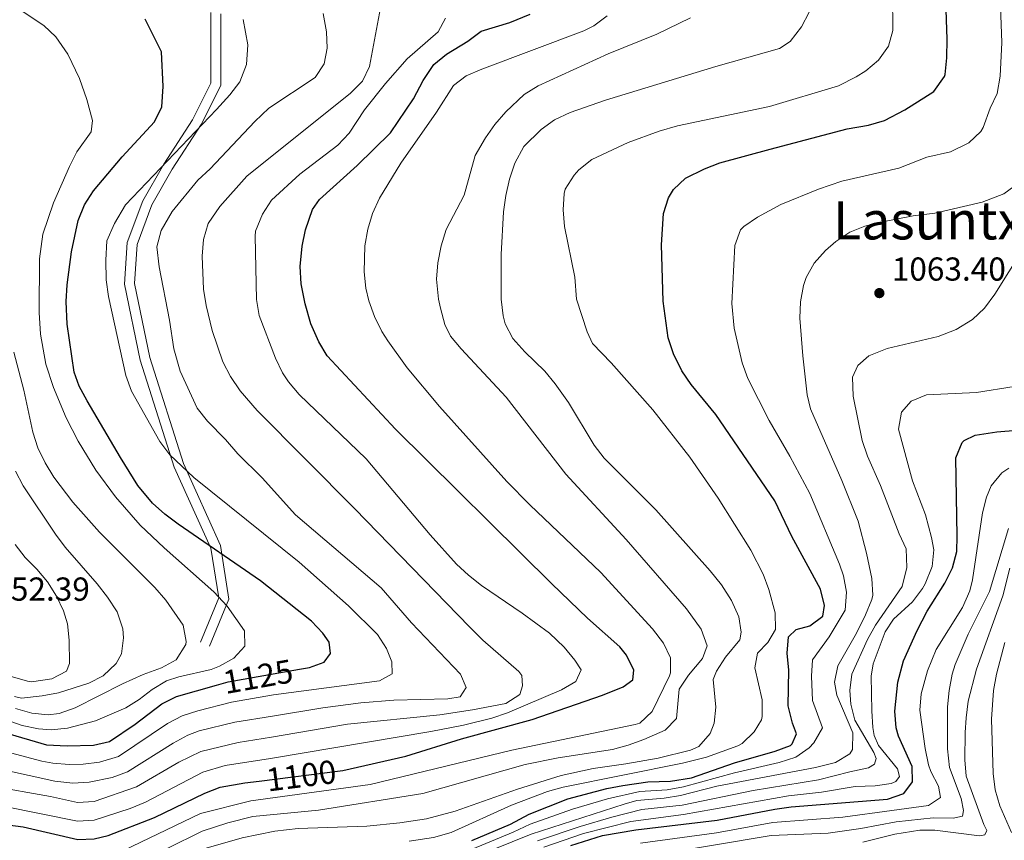
# Model space of a CAD drawing. Units: metres. Extents: x 648035 to 654945, y 4743905 to 4748682.
# Drawn here: x 650582 to 650880, y 4745407 to 4745655 of the extents above; entities that cross this region are included whole.
import ezdxf
from ezdxf.enums import TextEntityAlignment as Align

# ---------------------------------------------------------------- set-up
doc = ezdxf.new("R2010")
doc.units = ezdxf.units.M
doc.header["$MEASUREMENT"] = 0
doc.linetypes.add('DGN Style 3', pattern=[120.42492, 86.0178, -34.40712])
doc.linetypes.add('DGN Style 5', pattern=[60.21246, 25.80534, -34.40712])
for name, color, linetype, lineweight in [('Nivel 21', 7, 'Continuous', 0), ('Nivel 22', 7, 'Continuous', 0), ('Nivel 4', 7, 'Continuous', 0), ('Nivel 41', 7, 'Continuous', 0), ('Nivel 45', 7, 'Continuous', 0), ('Nivel 5', 7, 'Continuous', 0), ('Nivel 7', 7, 'Continuous', 0)]:
    doc.layers.add(name, color=color, linetype=linetype, lineweight=lineweight)
doc.styles.add('Style-Arial', font='txt')
doc.styles.add('Style-Helvetica-Narrow-Oblique', font='txt')
doc.styles.add('Style-Times New Roman', font='txt')

# ---------------------------------------------------------------- blocks, each defined once
blk = doc.blocks.new('5PATER')
at = {"layer": 'Nivel 7', "linetype": 'Continuous', "lineweight": 0}
h = blk.add_hatch(color=51, dxfattribs=at)
edge = h.paths.add_edge_path()
edge.add_ellipse((0, 0), major_axis=(-11, -11.1), ratio=0.999422, start_angle=0, end_angle=360)

msp = doc.modelspace()

# ---------------------------------------------------------------- linework, layer by layer
at = {"layer": 'Nivel 21', "color": 7, "linetype": 'DGN Style 3', "lineweight": 0}
msp.add_polyline3d([(650636.7, 4745466.58, 1133.67), (650642.24, 4745479.99, 1130.04), (650639.87, 4745494.99, 1125.18), (650628.81, 4745519.45, 1120.64), (650618.54, 4745551.81, 1118.39), (650613.8, 4745574.69, 1118.37), (650614.59, 4745587.32, 1118.01), (650619.33, 4745599.94, 1118.79), (650625.65, 4745610.99, 1120.03), (650634.34, 4745624.41, 1121.41), (650639.87, 4745635.46, 1121.39), (650639.87, 4745646.5, 1122.13), (650639.87, 4745656.76, 1121.58)], dxfattribs=at)
at = {"layer": 'Nivel 21', "color": 7, "linetype": 'Continuous', "lineweight": 0}
msp.add_polyline3d([(650639.48, 4745465.44, 1132.68), (650645.33, 4745479.63, 1129.25), (650642.77, 4745495.86, 1124.23), (650631.61, 4745520.53, 1119.7), (650621.44, 4745552.57, 1117.43), (650616.82, 4745574.91, 1117.46), (650617.56, 4745586.68, 1116.99), (650622.05, 4745598.66, 1117.53), (650628.21, 4745609.43, 1118.67), (650636.95, 4745622.92, 1120.08), (650642.87, 4745634.75, 1120.8), (650642.87, 4745646.5, 1121.56), (650642.87, 4745656.36, 1121.12)], dxfattribs=at)
at = {"layer": 'Nivel 22', "color": 30, "linetype": 'DGN Style 5', "lineweight": 30, "flags": 128}
for points, elevation in [([(650641.54, 4745453.62), (650645.04, 4745454.62), (650666.64, 4745458.46)], 1125), ([(650654.43, 4745424.69), (650679.75, 4745427.91), (650679.76, 4745427.91)], 1100)]:
    msp.add_lwpolyline(points, dxfattribs=dict(at, elevation=elevation))
at = {"layer": 'Nivel 4', "color": 30, "linetype": 'Continuous', "lineweight": 30, "flags": 128}
for points, elevation in [([(650718.73, 4745406.75), (650730.38, 4745411.67), (650735.98, 4745414.7), (650747.64, 4745419.35), (650759.43, 4745422.41), (650764.34, 4745423.34), (650771.85, 4745424.43), (650778.65, 4745424.66), (650784.99, 4745425.67), (650797.99, 4745430.17), (650810.29, 4745433.69), (650814.9, 4745435.42), (650815.46, 4745435.91), (650816.73, 4745438.94), (650815.51, 4745442.19), (650814.26, 4745447.38), (650814.4, 4745458.17), (650813.94, 4745463.28), (650814.35, 4745468.27), (650816.63, 4745470.41), (650820.76, 4745471.55), (650824.68, 4745474.46), (650825.23, 4745477.65), (650823.98, 4745482.58), (650815.36, 4745498.58), (650810.19, 4745509.35), (650792.4, 4745535.34), (650784.91, 4745544.46), (650782.13, 4745548.6), (650779.6, 4745553.73), (650778.03, 4745558.48), (650776.48, 4745569.63), (650776.02, 4745586.62), (650776.63, 4745596.09), (650778.05, 4745600.84), (650779.58, 4745603.31), (650783.27, 4745606.72), (650788.98, 4745609.59), (650793.63, 4745611.36), (650808.82, 4745615.53), (650832.07, 4745621.6), (650838.5, 4745622.79), (650843.32, 4745624.13), (650849.46, 4745627.34), (650858.22, 4745632.88), (650861.46, 4745637.48), (650861.62, 4745638.1), (650862.19, 4745643.07), (650862.27, 4745648.68), (650861.87, 4745660.65)], 1075), ([(650666.64, 4745458.46), (650669.67, 4745459), (650674.06, 4745460.6), (650675.98, 4745463.21), (650675.6, 4745466.64), (650673.69, 4745469.37), (650670.26, 4745472.98), (650654.87, 4745485.12), (650629.97, 4745502.25), (650625.94, 4745505.25), (650622.2, 4745508.57), (650617.84, 4745513.9), (650612.55, 4745522.39), (650602.52, 4745539.53), (650600.13, 4745543.97), (650598.62, 4745548.17), (650596.45, 4745562.69), (650596.15, 4745569.53), (650596.48, 4745574.5), (650597.77, 4745584.46), (650599.78, 4745594.01), (650601.67, 4745598.66), (650604.38, 4745602.89), (650613.09, 4745613.16), (650622.86, 4745623.79), (650625.07, 4745628.3), (650625.49, 4745634.46), (650624.94, 4745644.94), (650619.99, 4745654.75)], 1125), ([(650679.76, 4745427.91), (650698.8, 4745432.24), (650715.58, 4745437.46), (650736.95, 4745443.28), (650758.19, 4745450.6), (650764.42, 4745453.11), (650767.29, 4745455.29), (650767.58, 4745458.13), (650765.42, 4745462.65), (650763.38, 4745465.2), (650753.66, 4745473.85), (650742.84, 4745484.23), (650695.68, 4745530.94), (650674.99, 4745553.06), (650672.46, 4745557.37), (650670.05, 4745562.79), (650668.31, 4745568.75), (650667.13, 4745574.82), (650666.85, 4745580.12), (650667.43, 4745586.23), (650668.49, 4745591.11), (650670.58, 4745597.32), (650672.63, 4745600.3), (650684.1, 4745610.58), (650694.15, 4745620.44), (650701.1, 4745630.75), (650704, 4745636.2), (650707.17, 4745641.04), (650711.01, 4745644.24), (650717.46, 4745648.14), (650721.46, 4745651.13), (650730.16, 4745653.78), (650736.3, 4745656.29)], 1100), ([(650748.62, 4745405.19), (650758.16, 4745408.19), (650768.2, 4745409.94), (650792.79, 4745412.85), (650810.23, 4745416.2), (650815.18, 4745416.86), (650844.27, 4745419.25), (650849.2, 4745420.87), (650851.78, 4745424.46), (650851.69, 4745429.05), (650847.58, 4745438.21), (650846.86, 4745440.8), (650846.45, 4745445.8), (650847.38, 4745454.58), (650849.11, 4745461), (650853.24, 4745470.15), (650856.23, 4745475.99), (650861.51, 4745484.41), (650863.92, 4745489.05), (650865.14, 4745493.96), (650865.32, 4745498.63), (650864.85, 4745522.3), (650866.8, 4745526.87), (650867.4, 4745527.48), (650870.72, 4745529.14), (650877.24, 4745530.16), (650883.42, 4745530.63)], 1050), ([(650564.75, 4745443.08), (650590.25, 4745435.64), (650596.44, 4745435.34), (650604.46, 4745435.51), (650609.28, 4745436.66), (650617, 4745441.86), (650625.02, 4745448.01), (650629.47, 4745450.19), (650641.54, 4745453.62)], 1125), ([(650576.26, 4745411.74), (650583.15, 4745410.84), (650599.66, 4745407.06), (650604.64, 4745407.21), (650608.83, 4745408.28), (650622.82, 4745413.72), (650638, 4745421.06), (650642.66, 4745422.8), (650650.12, 4745424.14), (650654.43, 4745424.69)], 1100)]:
    msp.add_lwpolyline(points, dxfattribs=dict(at, elevation=elevation))
at = {"layer": 'Nivel 5', "color": 30, "linetype": 'Continuous', "lineweight": 0, "flags": 128}
for points, elevation in [([(650718.81, 4745404.14), (650731.18, 4745409.2), (650736.3, 4745411.64), (650749.05, 4745416.22), (650759.69, 4745419.3), (650769.45, 4745421.5), (650777.72, 4745422.07), (650782.65, 4745422.91), (650797.98, 4745427.16), (650811.5, 4745430.3), (650816.54, 4745431.87), (650820.57, 4745434.67), (650822.02, 4745436.22), (650824.64, 4745440.73), (650821.6, 4745449.02), (650821.3, 4745456.33), (650821.59, 4745461.32), (650826.6, 4745468.28), (650831.44, 4745476.25), (650831.9, 4745481.71), (650830.93, 4745486.62), (650829.78, 4745490.22), (650820.74, 4745511.54), (650814.79, 4745522.81), (650808.54, 4745533.55), (650802.06, 4745546.29), (650800.3, 4745550.97), (650797.9, 4745561.48), (650797.21, 4745568.92), (650798.13, 4745586.44), (650799.87, 4745591.14), (650800.83, 4745592.2), (650804.96, 4745595.02), (650812, 4745598.82), (650823.4, 4745603.4), (650830.41, 4745605.8), (650847.67, 4745609.76), (650856.12, 4745613.12), (650863.26, 4745614.73), (650868.78, 4745617.45), (650872.47, 4745620.87), (650873.14, 4745622.02), (650875.21, 4745627.86), (650877.39, 4745632.36), (650878.28, 4745637.51), (650878.77, 4745647.72), (650878.08, 4745666.86)], 1070), ([(650566.87, 4745447.13), (650582.89, 4745441.43), (650587.79, 4745440.45), (650591.58, 4745440.19), (650596.59, 4745440.64), (650605.02, 4745442.82), (650614.2, 4745446.75), (650618.18, 4745449.3), (650622.18, 4745452.35), (650626.44, 4745454.92), (650630.19, 4745456.13), (650639.99, 4745458.33), (650642.44, 4745459.36), (650646.83, 4745461.81), (650650.12, 4745465.41), (650650.04, 4745470), (650644.76, 4745477.45), (650640.72, 4745481.8), (650625.72, 4745495.06), (650618.54, 4745501.99), (650611.08, 4745510.55), (650605.1, 4745518.59), (650599.74, 4745527.28), (650596.14, 4745534.34), (650592.33, 4745543.58), (650590.06, 4745550.59), (650588.39, 4745559.63), (650587.98, 4745566.19), (650588.15, 4745582.34), (650589.08, 4745589.8), (650592.35, 4745599.28), (650597.16, 4745610.27), (650599.36, 4745614.74), (650603.68, 4745620.69), (650604.08, 4745624.16), (650602.38, 4745630.5), (650600.15, 4745636.82), (650596.65, 4745644.19), (650593.07, 4745649.47), (650589.44, 4745652.9), (650574.59, 4745662.72)], 1130), ([(650805, 4745463.31), (650808.11, 4745466.55), (650810.38, 4745470.43), (650810.32, 4745475.43), (650808.43, 4745482.5), (650806.64, 4745487.2), (650802.96, 4745494.38), (650793.06, 4745510.13), (650784.54, 4745522.47), (650773.38, 4745536.83), (650760.81, 4745550.99), (650755.13, 4745556.8), (650753.55, 4745560.36), (650750.35, 4745570.22), (650749.78, 4745576.84), (650746.72, 4745592.13), (650746.31, 4745597.15), (650746.62, 4745602.15), (650746.92, 4745603.39), (650749.6, 4745607.69), (650751.02, 4745609.31), (650754.9, 4745612.39), (650765.86, 4745617.54), (650775.23, 4745620.93), (650780.77, 4745622.54), (650808.62, 4745628.42), (650829.41, 4745634.66), (650834.75, 4745637.33), (650837.69, 4745639.14), (650841.54, 4745642.41), (650844.52, 4745646.57), (650845.87, 4745651.34), (650845.74, 4745662.3)], 1080), ([(650658.15, 4745437.9), (650681.16, 4745441.81), (650709.04, 4745444.71), (650718.92, 4745446.18), (650728.98, 4745448.12), (650733.21, 4745450.81), (650733.96, 4745453.48), (650733.81, 4745456.57), (650732.86, 4745457.74), (650722.01, 4745467.2), (650717.97, 4745471.21), (650683.39, 4745506.91), (650653.89, 4745536.55), (650648.73, 4745542.54), (650645.84, 4745546.85), (650643.51, 4745551.31), (650640.23, 4745560.76), (650638.41, 4745568.33), (650637.6, 4745573.26), (650637.27, 4745583.23), (650637.64, 4745588.2), (650639.06, 4745593.09), (650642.58, 4745598.2), (650650.71, 4745607.4), (650682.07, 4745632.39), (650685.7, 4745636.05), (650687.78, 4745640.47), (650691.37, 4745659.81)], 1110), ([(650565.61, 4745436.87), (650588.83, 4745430.68), (650592.1, 4745430.06), (650597.08, 4745429.69), (650601.28, 4745429.79), (650606.26, 4745430.42), (650611.99, 4745432.07), (650626.76, 4745442.02), (650631.18, 4745444.36), (650635.88, 4745445.88), (650646.06, 4745448.52), (650658.74, 4745450.71), (650690.79, 4745454.99), (650694.64, 4745457.01), (650694.56, 4745460.72), (650692.9, 4745464.72), (650690.15, 4745468.94), (650681.47, 4745477.58), (650666.56, 4745490.74), (650634.76, 4745516.31), (650627.5, 4745523.23), (650624.42, 4745527.26), (650615.85, 4745542.41), (650614.2, 4745547.14), (650608.92, 4745570.97), (650608.27, 4745576.06), (650608.17, 4745581.98), (650608.49, 4745587.83), (650610.8, 4745593.02), (650614.05, 4745598.65), (650641.53, 4745627.44), (650645.6, 4745631.88), (650648.62, 4745635.88), (650650.64, 4745641.04), (650651.05, 4745646.97), (650649.61, 4745654.63)], 1120), ([(650570.25, 4745429.55), (650592.78, 4745424.65), (650598.15, 4745424), (650603.11, 4745424.31), (650610.01, 4745425.78), (650614.7, 4745427.48), (650628.47, 4745436.16), (650632.88, 4745438.53), (650636.36, 4745439.81), (650647.07, 4745442.43), (650658.45, 4745444.3), (650673.68, 4745446.8), (650685.14, 4745448.27), (650695.11, 4745449.12), (650711.41, 4745449.54), (650715.12, 4745450.14), (650717, 4745452.92), (650715.24, 4745456.95), (650700.44, 4745472.47), (650691.3, 4745482.99), (650665.39, 4745505.04), (650655.35, 4745516.21), (650647.97, 4745523.48), (650644.26, 4745527.83), (650638.85, 4745533.36), (650635.76, 4745537.29), (650630.59, 4745548.42), (650628.68, 4745555.18), (650627.36, 4745563.91), (650624.22, 4745580), (650623.57, 4745586.03), (650624.88, 4745590.91), (650628.21, 4745596.72), (650635.97, 4745606.16), (650639.62, 4745609.59), (650653.18, 4745623.84), (650657.34, 4745627.84), (650671.35, 4745637.11), (650674.07, 4745641.3), (650674.96, 4745645.97), (650674.76, 4745650.95), (650673.74, 4745656.47)], 1115), ([(650577.13, 4745417.08), (650599.6, 4745412.61), (650604.6, 4745412.87), (650615.48, 4745416.43), (650620.11, 4745418.3), (650637.4, 4745427.39), (650644.18, 4745429.34), (650657.85, 4745431.49), (650706.34, 4745439.63), (650716.15, 4745441.55), (650724.78, 4745443.63), (650729.48, 4745445.28), (650745.75, 4745452.23), (650750.15, 4745454.7), (650751.67, 4745458.26), (650749.85, 4745461.22), (650746.59, 4745465.09), (650742.1, 4745469.29), (650733.94, 4745475.38), (650721.56, 4745483.76), (650717.69, 4745486.82), (650714.08, 4745490.22), (650706.1, 4745499.08), (650686.75, 4745522.02), (650666.58, 4745541.38), (650663.3, 4745545.24), (650661.51, 4745547.92), (650659.38, 4745552.43), (650654.44, 4745565.26), (650653.61, 4745570.15), (650653.23, 4745589.23), (650653.36, 4745590.74), (650655.44, 4745595.91), (650658.14, 4745600.11), (650666.76, 4745607.99), (650678.17, 4745616.73), (650681.6, 4745620.38), (650686.23, 4745627.37), (650692.6, 4745635.3), (650699.18, 4745642.83), (650708.56, 4745650.98), (650710.78, 4745655.09)], 1105), ([(650610.99, 4745402.5), (650636.78, 4745414.88), (650651.94, 4745418.67), (650688.02, 4745423.62), (650730.79, 4745433.96), (650768.07, 4745441.71), (650769.44, 4745442.18), (650773.12, 4745445.7), (650778.38, 4745456.41), (650778.71, 4745457.39), (650778.65, 4745461.85), (650776.6, 4745466.3), (650773.26, 4745470.69), (650757.66, 4745487.67), (650736.19, 4745508.11), (650729.3, 4745515.18), (650708.9, 4745537.81), (650699.17, 4745549.48), (650693.27, 4745557.6), (650691.46, 4745560.46), (650689.24, 4745564.93), (650687.54, 4745569.68), (650686.67, 4745573.54), (650686.13, 4745578.49), (650686.33, 4745586.27), (650687.26, 4745591.3), (650688.7, 4745596.1), (650690.81, 4745600.68), (650697.23, 4745611.24), (650707.97, 4745626.66), (650713.11, 4745634.72), (650717.02, 4745637.68), (650721.68, 4745639.66), (650752.56, 4745651.24), (650755.49, 4745652.79), (650759.54, 4745655.8)], 1095), ([(650626.66, 4745404.35), (650637.28, 4745409.52), (650644.94, 4745412.11), (650652.51, 4745413.95), (650672.42, 4745415.86), (650703.93, 4745420.96), (650734.78, 4745429.65), (650744.81, 4745431.68), (650761.14, 4745434.18), (650765.93, 4745435.5), (650770.62, 4745437.21), (650777.05, 4745440.04), (650780.5, 4745443.57), (650781.28, 4745452.44), (650784.13, 4745456.64), (650788.36, 4745461.67), (650789.79, 4745465.5), (650788, 4745470.59), (650783.55, 4745476.69), (650765.28, 4745497.63), (650747.12, 4745517.33), (650729.06, 4745540.66), (650715.44, 4745555.18), (650712.25, 4745559.06), (650710.49, 4745562.58), (650709.25, 4745567.48), (650708.64, 4745570.21), (650708.03, 4745576.2), (650708.38, 4745581.17), (650709.38, 4745586.36), (650710.96, 4745591.24), (650716.35, 4745601.66), (650719.71, 4745613.59), (650722.82, 4745618.92), (650725.68, 4745623), (650728.92, 4745626.83), (650734.52, 4745632.01), (650738.76, 4745634.63), (650759.86, 4745644.34), (650774.6, 4745650.2), (650784.69, 4745655.19)], 1090), ([(650758.67, 4745522.14), (650755.67, 4745526.12), (650747.88, 4745538.98), (650743.91, 4745544.66), (650740.72, 4745548.51), (650734.7, 4745554.35), (650731.1, 4745558.34), (650728.77, 4745562.77), (650728.15, 4745565.22), (650727.56, 4745570.17), (650727.52, 4745583.74), (650728.27, 4745596.62), (650728.95, 4745601.56), (650730.06, 4745606.44), (650731.72, 4745611.23), (650734.35, 4745616.35), (650739.64, 4745621.4), (650743.62, 4745624.41), (650748.35, 4745626.62), (650759.05, 4745630.31), (650792.36, 4745640.46), (650811.6, 4745645.92), (650814.81, 4745648.01), (650818.29, 4745652.45), (650820.58, 4745656.89)], 1085), ([(650718.9, 4745401.52), (650736.61, 4745408.59), (650764.72, 4745417.73), (650768.54, 4745418.82), (650776.79, 4745419.48), (650781.72, 4745420.28), (650792.67, 4745423.15), (650822.54, 4745428.76), (650828.52, 4745430.25), (650832.83, 4745432.88), (650833.71, 4745434.25), (650833.76, 4745439.27), (650828.94, 4745450.66), (650828.21, 4745454.5), (650829.29, 4745459.51), (650834.92, 4745469.34), (650837.64, 4745474.85), (650839.49, 4745479.51), (650839.81, 4745480.85), (650839.54, 4745485.88), (650837.94, 4745493.47), (650835.34, 4745503.14), (650830.47, 4745515.49), (650821.02, 4745537.13), (650820, 4745541.3), (650818.65, 4745553.09), (650817.78, 4745564.42), (650817.96, 4745569.4), (650818.86, 4745574.38), (650819.64, 4745576.78), (650822.08, 4745581.09), (650825.54, 4745584.95), (650828.66, 4745587.66), (650832.82, 4745590.4), (650837.41, 4745592.26), (650842.22, 4745593.5), (650852.02, 4745595.38), (650858.55, 4745596.22), (650872.84, 4745599.46), (650879.34, 4745602.02), (650883.96, 4745605.32)], 1065), ([(650738.52, 4745406.66), (650751.42, 4745410.95), (650761, 4745413.8), (650770.08, 4745416.06), (650782.18, 4745417.42), (650803.69, 4745421.79), (650823.41, 4745425.06), (650832.87, 4745427.48), (650838.54, 4745428.68), (650840.35, 4745429.77), (650840.85, 4745431.46), (650840.07, 4745433.28), (650834.38, 4745443.04), (650833.16, 4745447.88), (650832.85, 4745452.02), (650833.48, 4745457), (650838.17, 4745467.4), (650840.63, 4745471.75), (650848.68, 4745483.4), (650850.07, 4745489.17), (650849.87, 4745494.82), (650847.74, 4745499.35), (650842.15, 4745513.94), (650838.17, 4745522.79), (650836.56, 4745527.55), (650833.83, 4745540.91), (650833.72, 4745546.65), (650835.32, 4745550.22), (650838.62, 4745553.11), (650844.15, 4745555.34), (650859.54, 4745558.92), (650864.98, 4745561.07), (650869.87, 4745564.08), (650873.52, 4745567.5), (650876.71, 4745571.68), (650885.1, 4745585.16)], 1060), ([(650580.9, 4745446.56), (650585.77, 4745445.21), (650590.73, 4745444.71), (650594.03, 4745445.09), (650598.83, 4745446.8), (650613.22, 4745454.04), (650619.39, 4745456.82), (650624.94, 4745458.9), (650629.34, 4745461.3), (650632.27, 4745465.95), (650632.43, 4745466.8), (650631.46, 4745471.77), (650626.23, 4745479.35), (650622.95, 4745483.11), (650606.22, 4745499.8), (650598.15, 4745508.91), (650592.44, 4745516.46), (650589.8, 4745520.77), (650587.64, 4745525.29), (650586.07, 4745530.03), (650583.37, 4745542.72), (650580.34, 4745554.16)], 1135), ([(650740.42, 4745404.73), (650752.38, 4745408.82), (650766.7, 4745412.44), (650782.64, 4745414.56), (650814.36, 4745420.21), (650824.28, 4745421.37), (650834.45, 4745423.03), (650840.48, 4745423.19), (650845.38, 4745423.93), (650846.73, 4745424.51), (650847.89, 4745426.04), (650847.31, 4745428.37), (650841.56, 4745435.37), (650840.22, 4745438.43), (650839.77, 4745440.86), (650839.47, 4745445.85), (650839.28, 4745456.4), (650839.87, 4745460.04), (650843.57, 4745469.7), (650846.05, 4745473.6), (650851.83, 4745478.84), (650854.8, 4745482.84), (650855.65, 4745484.26), (650857.71, 4745489.48), (650858.21, 4745494.46), (650857.58, 4745498.27), (650855.72, 4745505.08), (650851.8, 4745515.3), (650847.59, 4745530.94), (650848.51, 4745536.05), (650851.36, 4745539.38), (650855.98, 4745541.32), (650871.08, 4745542.04), (650882.48, 4745543.8)], 1055), ([(650637.77, 4745404.17), (650649.34, 4745407.53), (650659.14, 4745409.57), (650666.26, 4745410.3), (650687, 4745411.08), (650696.96, 4745412.04), (650704.95, 4745413.25), (650713.62, 4745415.57), (650732.46, 4745422.25), (650745.72, 4745426.39), (650755.29, 4745428.46), (650765.2, 4745429.85), (650774.98, 4745431.63), (650784.74, 4745433.96), (650787.24, 4745435.13), (650790.65, 4745439.02), (650791.84, 4745442.11), (650792.43, 4745447.01), (650791.56, 4745455.31), (650792.64, 4745457.87), (650795.31, 4745462.1), (650799.63, 4745467.31), (650800.03, 4745469.62), (650799.29, 4745474.3), (650797.11, 4745479.17), (650794.06, 4745483.9), (650790.72, 4745488.17), (650774.29, 4745506.62), (650758.67, 4745522.14)], 1085), ([(650580.52, 4745450.26), (650582.68, 4745449.75), (650588.95, 4745450.37), (650593.83, 4745451.32), (650603.03, 4745454.21), (650607.35, 4745456.45), (650611.28, 4745460.16), (650612.9, 4745463.13), (650613.45, 4745467.98), (650613.27, 4745470.69), (650611.58, 4745475.8), (650608.67, 4745480.24), (650605.52, 4745484.23), (650595.85, 4745495.3), (650592.92, 4745499.27), (650583.2, 4745513.86), (650580.84, 4745518.27)], 1140), ([(650769.64, 4745405.9), (650792.61, 4745409.09), (650809.64, 4745412.21), (650830.72, 4745413.8), (650845.54, 4745415.8), (650856.65, 4745417.34), (650860.28, 4745419.71), (650859.68, 4745423.16), (650857.3, 4745427.59), (650856.58, 4745429.57), (650855.6, 4745434.47), (650853.99, 4745446.06), (650854.45, 4745451.02), (650856.34, 4745457.92), (650858.92, 4745464.37), (650866.92, 4745477.06), (650869.09, 4745482.14), (650869.96, 4745485.42), (650872.95, 4745505.63), (650874.1, 4745510.46), (650875.57, 4745513.88), (650878.8, 4745517.75), (650880.91, 4745519.15)], 1045), ([(650771.23, 4745401.86), (650809.06, 4745408.22), (650826.33, 4745408.98), (650836.22, 4745410.31), (650846.81, 4745412.36), (650858.03, 4745413.58), (650864.04, 4745413.52), (650866.86, 4745414.11), (650867.24, 4745415.81), (650866.54, 4745419.44), (650862.95, 4745428.78), (650862.37, 4745434.4), (650862.38, 4745447.08), (650862.82, 4745452.06), (650863.77, 4745456.98), (650864.67, 4745459.85), (650868.58, 4745469.07), (650875.06, 4745481.89), (650880.78, 4745500.9)], 1040), ([(650574.87, 4745457.54), (650584.51, 4745454.84), (650585.68, 4745454.68), (650591.87, 4745455.52), (650596.3, 4745457.87), (650597.17, 4745460.16), (650597.04, 4745467.21), (650596.58, 4745472.2), (650595.38, 4745476.04), (650593.19, 4745480.53), (650590.53, 4745484.82), (650587.31, 4745488.62), (650583.74, 4745492.17), (650580.78, 4745496.15)], 1145), ([(650836.78, 4745406.22), (650846.49, 4745408.63), (650854.02, 4745409.89), (650858.56, 4745409.86), (650872.04, 4745408.09), (650873.62, 4745408.43), (650874.21, 4745409.73), (650873.29, 4745411.57), (650867.96, 4745426.13), (650867.57, 4745431.13), (650867.74, 4745439.34), (650867.96, 4745443.81), (650868.65, 4745448.77), (650871.15, 4745458.46), (650879.11, 4745480.58), (650881.2, 4745488.98)], 1035), ([(650881.74, 4745409.14), (650878.2, 4745417.19), (650876.75, 4745421.98), (650876.16, 4745426.96), (650875.62, 4745443.38), (650876.26, 4745452.02), (650877.13, 4745456.91), (650879.69, 4745466.56)], 1030), ([(650699.8, 4745406.57), (650707.1, 4745407.63), (650712.48, 4745409.12), (650730.7, 4745417.36), (650741.5, 4745421.5), (650746.32, 4745422.8), (650782.33, 4745430.06), (650789.58, 4745431.86), (650799.02, 4745435.34), (650800.31, 4745436.05), (650803.97, 4745439.51), (650806.2, 4745443.18), (650806.43, 4745444.19), (650806.43, 4745449.19), (650804.2, 4745458.87), (650805, 4745463.31)], 1080), ([(650573.08, 4745423.25), (650591.39, 4745419.97), (650599.56, 4745418.2), (650604.57, 4745418.53), (650617.4, 4745422.9), (650630.16, 4745430.36), (650636.86, 4745433.65), (650648.09, 4745436.33), (650658.15, 4745437.9)], 1110)]:
    msp.add_lwpolyline(points, dxfattribs=dict(at, elevation=elevation))

# ---------------------------------------------------------------- block references
at = {"layer": 'Nivel 7', "color": 51, "linetype": 'Continuous', "lineweight": 0, "xscale": 0.1000009313241567, "yscale": 0.1000009313241567, "zscale": 0.1000009313241567}
msp.add_blockref('5PATER', (650841.78, 4745572.04, 1063.4), dxfattribs=at)

# ---------------------------------------------------------------- texts
at = {"layer": 'Nivel 41', "color": 7, "linetype": 'Continuous', "lineweight": 0, "style": 'Style-Arial'}
for s, p in [('1063.40', (650845.53, 4745575.8, 1063.4)), ('1152.39', (650568.85, 4745479.16, 1152.38))]:
    msp.add_text(s, height=7, dxfattribs=at).set_placement(p)
at = {"layer": 'Nivel 41', "color": 7, "linetype": 'Continuous', "lineweight": 0, "style": 'Style-Helvetica-Narrow-Oblique'}
for s, rotation, p in [('1125', 10.0912, (650654.11, 4745456.23, 1125)), ('1100', 7.2402, (650667.15, 4745426.3, 1100))]:
    msp.add_text(s, height=7, rotation=rotation, dxfattribs=at).set_placement(p, align=Align.MIDDLE_CENTER)
at = {"layer": 'Nivel 45', "color": 7, "linetype": 'Continuous', "lineweight": 0, "style": 'Style-Times New Roman'}
msp.add_text('Lasuntxarra', height=11.5, dxfattribs=at).set_placement((650871.45, 4745594, 1064.1), align=Align.MIDDLE_CENTER)

doc.saveas('drawing.dxf')
